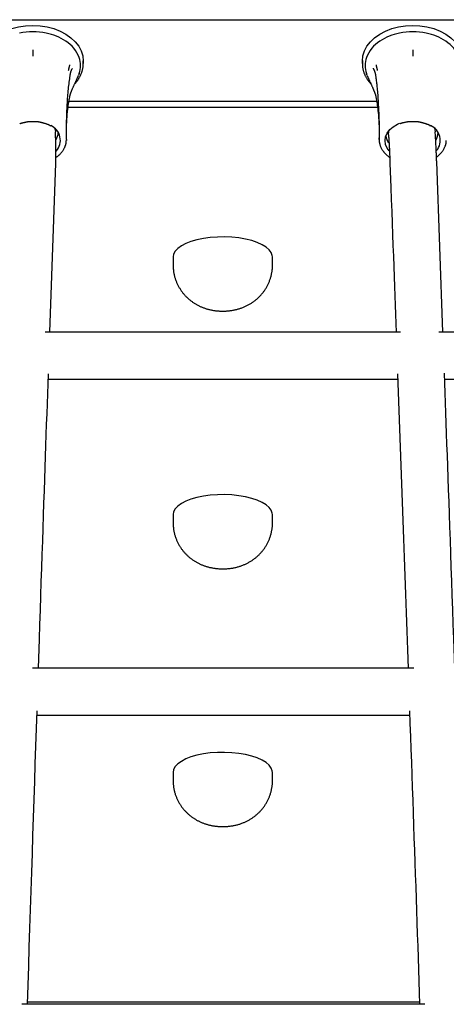
# Model space of a CAD drawing. Extents: x -7432 to 2930, y -1461 to 1299.
# Drawn here: x 218 to 364, y -512 to -175 of the extents above; entities that cross this region are included whole.
import ezdxf

# ---------------------------------------------------------------- set-up
doc = ezdxf.new("R2010")
doc.units = 0

msp = doc.modelspace()

# ---------------------------------------------------------------- linework, layer by layer
at = {"color": 7, "linetype": 'Continuous'}
for p, q in [((33.89, -175.34), (541.89, -175.34)), ((240.09, -189.33), (240.15, -190.34)), ((240.15, -190.34), (240.15, -189.48)), ((335.65, -190.34), (335.71, -189.32)), ((335.65, -189.48), (335.65, -190.34)), ((238.4, -194.77), (238.53, -194.46)), ((238.77, -193.78), (238.52, -194.42)), ((337.28, -194.42), (337.03, -193.78)), ((337.27, -194.45), (337.4, -194.77)), ((341.14, -205.34), (234.97, -205.34)), ((235.27, -203.25), (340.52, -203.25)), ((234.4, -216.35), (234.4, -214.94)), ((341.4, -214.94), (341.4, -216.35)), ((234.4, -216.35), (234.39, -216.64)), ((341.4, -216.35), (341.42, -215.81)), ((228.71, -282.34), (230.71, -224.47)), ((363.21, -282.34), (361.09, -223.9)), ((270.89, -256.54), (270.89, -259.28)), ((304.89, -259.28), (304.89, -256.54)), ((348.75, -282.34), (227.15, -282.34)), ((488.99, -282.34), (361.87, -282.34)), ((228.16, -298.34), (347.77, -298.34)), ((363.79, -298.34), (490.08, -298.34)), ((270.89, -344.75), (270.89, -347.5)), ((304.89, -347.5), (304.89, -344.75)), ((353.23, -397.34), (222.82, -397.34)), ((224.29, -413.34), (351.84, -413.34)), ((270.89, -432.96), (270.89, -435.71)), ((304.89, -435.71), (304.89, -432.96)), ((221.09, -511.54), (355.22, -511.54)), ((357.07, -512.34), (219.15, -512.34))]:
    msp.add_line(p, q, dxfattribs=at)
for points in [[(205.65, -189.48), (205.82, -187.75), (206.35, -186.05), (207.21, -184.42), (208.39, -182.89), (209.86, -181.5), (211.6, -180.26), (213.57, -179.22), (215.73, -178.39), (218.04, -177.78), (220.44, -177.41), (222.9, -177.29)], [(222.9, -177.29), (225.35, -177.41), (227.76, -177.78), (230.06, -178.39), (232.22, -179.22), (234.19, -180.26), (235.94, -181.5), (237.41, -182.89), (238.59, -184.42), (239.45, -186.05), (239.97, -187.75), (240.15, -189.48)], [(335.65, -189.48), (335.82, -187.75), (336.35, -186.05), (337.21, -184.42), (338.39, -182.89), (339.86, -181.5), (341.6, -180.26), (343.57, -179.22), (345.73, -178.39), (348.04, -177.78), (350.44, -177.41), (352.9, -177.29)], [(352.9, -177.29), (355.35, -177.41), (357.76, -177.78), (360.06, -178.39), (362.22, -179.22), (364.19, -180.26), (365.94, -181.5), (367.41, -182.89), (368.59, -184.42), (369.45, -186.05), (369.97, -187.75), (370.15, -189.48)], [(222.9, -185.68), (222.9, -187.8)], [(352.9, -185.68), (352.9, -187.8)], [(235.48, -190.82), (235.44, -190.99), (235.41, -191.09), (235.38, -191.2), (235.35, -191.33), (235.33, -191.4), (235.32, -191.47), (235.3, -191.55), (235.28, -191.63), (235.26, -191.71), (235.24, -191.78), (235.22, -191.86), (235.2, -191.94), (235.18, -192.02), (235.17, -192.1), (235.15, -192.17), (235.13, -192.24), (235.1, -192.37), (235.08, -192.48), (235.05, -192.58), (235.02, -192.75)], [(235.62, -194.53), (235.64, -194.41), (235.66, -194.29), (235.68, -194.17), (235.7, -194.05), (235.73, -193.94), (235.75, -193.82), (235.77, -193.7), (235.8, -193.59), (235.83, -193.48), (235.86, -193.38), (235.89, -193.27), (235.92, -193.17), (235.95, -193.07), (235.98, -192.98), (236.02, -192.89), (236.05, -192.8), (236.08, -192.72), (236.12, -192.65), (236.15, -192.57), (236.18, -192.5), (236.21, -192.44), (236.24, -192.38), (236.27, -192.33), (236.3, -192.28), (236.32, -192.23), (236.35, -192.19), (236.37, -192.15), (236.4, -192.12), (236.42, -192.09), (236.43, -192.06), (236.45, -192.04), (236.46, -192.03), (236.47, -192.02), (236.48, -192.01), (236.48, -192), (236.48, -192), (236.48, -192), (236.48, -192), (236.48, -192), (236.48, -192)], [(237.25, -197.25), (237.33, -197.17), (237.41, -197.09), (237.49, -197.01), (237.58, -196.92), (237.66, -196.83), (237.75, -196.74), (237.83, -196.64), (237.92, -196.53), (238.01, -196.42), (238.1, -196.29), (238.2, -196.16), (238.29, -196.02), (238.39, -195.88), (238.48, -195.73), (238.58, -195.57), (238.68, -195.4), (238.78, -195.22), (238.89, -195.04), (238.99, -194.85), (239.09, -194.66), (239.18, -194.46), (239.28, -194.26), (239.37, -194.06), (239.45, -193.86), (239.54, -193.65), (239.61, -193.44), (239.68, -193.24), (239.75, -193.03), (239.81, -192.82), (239.86, -192.62), (239.91, -192.41), (239.96, -192.21), (240, -192.01), (240.03, -191.81), (240.07, -191.62), (240.09, -191.42), (240.11, -191.23), (240.13, -191.04), (240.14, -190.86), (240.15, -190.67), (240.15, -190.49), (240.14, -190.31), (240.13, -190.14), (240.12, -189.96), (240.11, -189.79), (240.09, -189.62), (240.07, -189.45), (240.05, -189.28)], [(335.75, -189.26), (335.73, -189.43), (335.71, -189.59), (335.69, -189.75), (335.68, -189.92), (335.66, -190.09), (335.65, -190.26), (335.65, -190.43), (335.65, -190.6), (335.65, -190.78), (335.66, -190.96), (335.67, -191.14), (335.69, -191.33), (335.72, -191.52), (335.75, -191.71), (335.78, -191.9), (335.82, -192.1), (335.86, -192.3), (335.91, -192.5), (335.96, -192.7), (336.02, -192.91), (336.08, -193.11), (336.14, -193.32), (336.21, -193.52), (336.29, -193.73), (336.37, -193.93), (336.46, -194.13), (336.55, -194.33), (336.64, -194.52), (336.74, -194.71), (336.83, -194.9), (336.93, -195.08), (337.03, -195.26), (337.13, -195.43), (337.23, -195.59), (337.32, -195.75), (337.42, -195.9), (337.52, -196.04), (337.61, -196.18), (337.71, -196.31), (337.8, -196.43), (337.9, -196.54), (337.99, -196.65), (338.08, -196.76), (338.18, -196.86), (338.27, -196.96), (338.36, -197.05), (338.45, -197.14), (338.54, -197.24)], [(339.3, -191.98), (339.3, -191.98), (339.29, -191.98), (339.29, -191.98), (339.29, -191.98), (339.29, -191.98), (339.3, -191.98), (339.3, -191.98), (339.31, -192), (339.32, -192.01), (339.34, -192.03), (339.35, -192.04), (339.36, -192.06), (339.38, -192.08), (339.4, -192.11), (339.42, -192.14), (339.44, -192.17), (339.46, -192.21), (339.48, -192.24), (339.5, -192.29), (339.53, -192.33), (339.55, -192.38), (339.58, -192.44), (339.61, -192.5), (339.64, -192.56), (339.67, -192.63), (339.7, -192.7), (339.73, -192.78), (339.76, -192.85), (339.8, -192.93), (339.83, -193.02), (339.86, -193.1), (339.89, -193.19), (339.92, -193.27), (339.94, -193.36), (339.97, -193.45), (339.99, -193.55), (340.02, -193.64), (340.04, -193.74), (340.06, -193.84), (340.08, -193.94), (340.09, -194.04), (340.11, -194.14), (340.12, -194.24), (340.14, -194.34), (340.15, -194.45), (340.16, -194.55)], [(340.32, -190.82), (340.36, -190.99), (340.39, -191.09), (340.41, -191.2), (340.45, -191.33), (340.46, -191.4), (340.48, -191.47), (340.5, -191.55), (340.52, -191.63), (340.54, -191.71), (340.56, -191.78), (340.58, -191.86), (340.59, -191.94), (340.61, -192.02), (340.63, -192.1), (340.65, -192.17), (340.66, -192.24), (340.69, -192.37), (340.72, -192.48), (340.74, -192.58), (340.78, -192.75)], [(234.4, -214.94), (234.4, -214.31), (234.41, -213.68), (234.41, -213.05), (234.42, -212.42), (234.43, -211.78), (234.43, -211.14), (234.45, -210.49), (234.46, -209.83), (234.48, -209.17), (234.5, -208.5), (234.52, -207.82), (234.55, -207.13), (234.58, -206.45), (234.61, -205.76), (234.65, -205.07), (234.68, -204.38), (234.72, -203.69), (234.77, -203.01), (234.81, -202.34), (234.86, -201.67), (234.91, -201.01), (234.96, -200.36), (235.02, -199.72), (235.08, -199.1), (235.15, -198.49), (235.21, -197.9), (235.28, -197.32), (235.36, -196.75), (235.43, -196.19), (235.5, -195.63), (235.58, -195.08), (235.66, -194.53)], [(235.57, -201.52), (235.58, -201.47), (235.6, -201.41), (235.61, -201.35), (235.62, -201.29), (235.64, -201.23), (235.66, -201.16), (235.68, -201.09), (235.7, -201.02), (235.72, -200.94), (235.75, -200.86), (235.77, -200.77), (235.8, -200.68), (235.83, -200.59), (235.87, -200.49), (235.9, -200.38), (235.94, -200.27), (235.98, -200.16), (236.03, -200.05), (236.07, -199.93), (236.12, -199.81), (236.17, -199.68), (236.22, -199.56), (236.28, -199.42), (236.33, -199.29), (236.39, -199.15), (236.45, -199), (236.52, -198.86), (236.58, -198.71), (236.65, -198.56), (236.72, -198.4), (236.79, -198.25), (236.86, -198.09), (236.93, -197.93), (237.01, -197.77), (237.08, -197.61), (237.15, -197.45), (237.23, -197.29), (237.3, -197.13), (237.38, -196.97), (237.59, -196.51), (237.66, -196.36), (237.73, -196.22), (237.79, -196.07), (237.86, -195.93), (237.92, -195.79), (237.98, -195.65), (238.04, -195.51), (238.1, -195.38), (238.16, -195.25), (238.21, -195.12), (238.27, -194.99), (238.32, -194.86), (238.38, -194.73), (238.43, -194.6)], [(337.41, -194.72), (337.48, -194.89), (337.55, -195.05), (337.63, -195.22), (337.7, -195.39), (337.77, -195.55), (337.85, -195.72), (337.92, -195.88), (337.99, -196.05), (338.07, -196.21), (338.14, -196.37), (338.22, -196.53), (338.29, -196.7), (338.37, -196.86), (338.51, -197.17), (338.59, -197.33), (338.66, -197.49), (338.73, -197.65), (338.8, -197.8), (338.87, -197.96), (338.94, -198.11), (339.01, -198.26), (339.08, -198.41), (339.15, -198.56), (339.21, -198.71), (339.28, -198.85), (339.34, -198.99), (339.4, -199.13), (339.46, -199.27), (339.51, -199.41), (339.57, -199.54), (339.62, -199.67), (339.67, -199.79), (339.72, -199.91), (339.76, -200.03), (339.81, -200.15), (339.85, -200.26), (339.89, -200.36), (339.92, -200.47), (339.96, -200.57), (339.99, -200.66), (340.02, -200.75), (340.04, -200.83), (340.07, -200.91), (340.09, -200.99), (340.11, -201.06), (340.13, -201.12), (340.15, -201.18), (340.16, -201.23), (340.17, -201.28), (340.18, -201.32), (340.19, -201.36), (340.2, -201.4), (340.21, -201.44), (340.21, -201.47), (340.22, -201.5)], [(340.17, -194.53), (340.21, -194.81), (340.25, -195.09), (340.29, -195.38), (340.34, -195.68), (340.38, -195.99), (340.42, -196.32), (340.46, -196.67), (340.51, -197.05), (340.55, -197.45), (340.6, -197.88), (340.65, -198.33), (340.69, -198.82), (340.74, -199.34), (340.79, -199.88), (340.84, -200.46), (340.89, -201.06), (340.93, -201.7), (340.98, -202.36), (341.03, -203.04), (341.07, -203.74), (341.11, -204.43), (341.15, -205.13), (341.19, -205.83), (341.22, -206.51), (341.25, -207.17), (341.28, -207.82), (341.3, -208.44), (341.32, -209.05), (341.33, -209.63), (341.35, -210.2), (341.36, -210.74), (341.37, -211.27), (341.38, -211.77), (341.38, -212.26), (341.39, -212.73), (341.39, -213.19), (341.39, -213.63), (341.4, -214.07), (341.4, -214.51), (341.4, -214.94)], [(234.4, -214.94), (234.4, -214.52), (234.41, -214.1), (234.41, -213.68), (234.42, -213.26), (234.42, -212.84), (234.43, -212.41), (234.44, -211.98), (234.46, -211.55), (234.47, -211.11), (234.49, -210.66), (234.52, -210.22), (234.54, -209.77), (234.57, -209.32), (234.6, -208.87), (234.63, -208.41), (234.67, -207.96), (234.7, -207.52), (234.74, -207.07), (234.79, -206.63), (234.83, -206.2), (234.88, -205.77), (234.93, -205.34), (234.99, -204.93), (235.04, -204.52), (235.1, -204.13), (235.17, -203.74), (235.23, -203.36), (235.3, -202.99), (235.37, -202.62), (235.44, -202.26), (235.52, -201.9), (235.59, -201.54)], [(340.22, -201.53), (340.26, -201.71), (340.3, -201.88), (340.34, -202.06), (340.38, -202.24), (340.42, -202.44), (340.46, -202.65), (340.5, -202.86), (340.54, -203.1), (340.59, -203.35), (340.63, -203.62), (340.67, -203.91), (340.72, -204.22), (340.76, -204.55), (340.81, -204.9), (340.85, -205.27), (340.9, -205.65), (340.95, -206.06), (340.99, -206.49), (341.03, -206.93), (341.08, -207.37), (341.12, -207.83), (341.15, -208.28), (341.19, -208.74), (341.22, -209.18), (341.25, -209.62), (341.28, -210.05), (341.3, -210.47), (341.32, -210.87), (341.33, -211.27), (341.35, -211.65), (341.36, -212.02), (341.37, -212.38), (341.38, -212.73), (341.38, -213.07), (341.39, -213.39), (341.39, -213.71), (341.39, -214.02), (341.4, -214.33), (341.4, -214.64), (341.4, -214.94)], [(218.47, -210.93), (218.57, -210.89), (218.66, -210.85), (218.76, -210.81), (218.86, -210.77), (218.96, -210.74), (219.05, -210.7), (219.15, -210.67), (219.25, -210.64), (219.34, -210.62), (219.44, -210.59), (219.53, -210.57), (219.62, -210.55), (219.72, -210.53), (219.81, -210.51), (219.91, -210.49), (220, -210.48)], [(220, -210.48), (220.15, -210.44), (220.3, -210.41), (220.45, -210.38), (220.6, -210.34), (220.75, -210.31), (220.89, -210.28), (221.04, -210.26), (221.18, -210.24), (221.31, -210.22), (221.45, -210.2), (221.57, -210.19), (221.7, -210.18), (221.82, -210.17), (221.94, -210.16), (222.05, -210.15), (222.16, -210.15), (222.26, -210.15), (222.36, -210.14), (222.45, -210.14), (222.55, -210.14), (222.64, -210.14), (222.72, -210.14), (222.81, -210.14), (222.9, -210.14)], [(222.9, -210.14), (223.04, -210.14), (223.19, -210.14), (223.34, -210.15), (223.48, -210.15), (223.62, -210.16), (223.77, -210.16), (223.91, -210.17), (224.04, -210.18), (224.18, -210.19), (224.31, -210.2), (224.44, -210.21), (224.56, -210.22), (224.69, -210.23), (224.81, -210.25), (224.92, -210.27), (225.03, -210.28), (225.14, -210.31), (225.25, -210.33), (225.35, -210.35), (225.45, -210.37), (225.55, -210.4), (225.64, -210.43), (225.74, -210.45), (225.83, -210.48)], [(225.83, -210.48), (226.01, -210.52), (226.18, -210.56), (226.36, -210.61), (226.53, -210.65), (226.69, -210.7), (226.86, -210.74), (227.02, -210.79), (227.18, -210.84), (227.33, -210.89), (227.48, -210.94), (227.62, -210.99), (227.76, -211.05), (227.89, -211.1), (228.02, -211.15), (228.14, -211.21), (228.25, -211.27), (228.36, -211.32), (228.47, -211.38), (228.57, -211.44), (228.66, -211.5), (228.76, -211.55), (228.85, -211.61), (228.94, -211.67), (229.03, -211.73)], [(344.83, -220.25), (344.12, -219.28), (343.58, -218.02), (343.4, -216.71), (343.58, -215.4), (344.12, -214.14), (345, -212.97), (346.18, -211.96), (347.62, -211.12), (348.34, -210.81)], [(348.47, -210.93), (348.57, -210.89), (348.66, -210.85), (348.76, -210.81), (348.86, -210.77), (348.96, -210.74), (349.05, -210.7), (349.15, -210.67), (349.25, -210.64), (349.34, -210.62), (349.44, -210.59), (349.53, -210.57), (349.62, -210.55), (349.72, -210.53), (349.81, -210.51), (349.91, -210.49), (350, -210.48)], [(350, -210.48), (350.15, -210.44), (350.3, -210.41), (350.45, -210.38), (350.6, -210.34), (350.75, -210.31), (350.89, -210.28), (351.04, -210.26), (351.18, -210.24), (351.31, -210.22), (351.45, -210.2), (351.57, -210.19), (351.7, -210.18), (351.82, -210.17), (351.94, -210.16), (352.05, -210.15), (352.16, -210.15), (352.26, -210.15), (352.36, -210.14), (352.45, -210.14), (352.55, -210.14), (352.64, -210.14), (352.72, -210.14), (352.81, -210.14), (352.9, -210.14)], [(352.9, -210.14), (353.04, -210.14), (353.19, -210.14), (353.34, -210.15), (353.48, -210.15), (353.62, -210.16), (353.77, -210.16), (353.91, -210.17), (354.04, -210.18), (354.18, -210.19), (354.31, -210.2), (354.44, -210.21), (354.56, -210.22), (354.69, -210.23), (354.81, -210.25), (354.92, -210.27), (355.03, -210.28), (355.14, -210.31), (355.25, -210.33), (355.35, -210.35), (355.45, -210.37), (355.55, -210.4), (355.64, -210.43), (355.74, -210.45), (355.83, -210.48)], [(355.83, -210.48), (356.01, -210.52), (356.18, -210.56), (356.36, -210.61), (356.53, -210.65), (356.69, -210.7), (356.86, -210.74), (357.02, -210.79), (357.18, -210.84), (357.33, -210.89), (357.48, -210.94), (357.62, -210.99), (357.76, -211.05), (357.89, -211.1), (358.02, -211.15), (358.14, -211.21), (358.25, -211.27), (358.36, -211.32), (358.47, -211.38), (358.57, -211.44), (358.66, -211.5), (358.76, -211.55), (358.85, -211.61), (358.94, -211.67), (359.03, -211.73)], [(230.36, -212.55), (230.49, -212.96), (230.6, -213.67)], [(230.71, -224.47), (230.72, -224.06), (230.73, -223.66), (230.74, -223.25), (230.75, -222.84), (230.76, -222.43), (230.77, -222.01), (230.78, -221.59), (230.79, -221.16), (230.79, -220.73), (230.79, -220.29), (230.79, -219.85), (230.79, -219.4), (230.79, -218.94), (230.78, -218.48), (230.77, -218.02), (230.76, -217.55), (230.75, -217.07), (230.73, -216.6), (230.71, -216.11), (230.69, -215.63), (230.67, -215.14), (230.64, -214.65), (230.62, -214.16), (230.6, -213.67)], [(344.6, -214.78), (344.69, -213.64), (344.82, -213.17)], [(344.6, -214.78), (344.63, -215.11), (344.65, -215.44), (344.67, -215.77), (344.69, -216.11), (344.71, -216.45), (344.73, -216.8), (344.75, -217.15), (344.77, -217.52), (344.8, -217.89), (344.82, -218.27), (344.84, -218.65), (344.86, -219.05), (344.88, -219.46), (344.9, -219.88), (344.92, -220.3), (344.94, -220.74), (344.96, -221.18), (344.98, -221.64), (345, -222.1), (345.02, -222.57), (345.04, -223.04), (345.06, -223.52), (345.08, -224), (345.1, -224.48)], [(360.29, -212.49), (360.46, -213.02), (360.57, -213.72)], [(361.09, -223.9), (361.07, -223.51), (361.06, -223.12), (361.04, -222.73), (361.03, -222.34), (361.01, -221.95), (360.99, -221.55), (360.98, -221.15), (360.96, -220.74), (360.94, -220.33), (360.92, -219.92), (360.9, -219.5), (360.88, -219.08), (360.86, -218.65), (360.84, -218.21), (360.81, -217.78), (360.79, -217.34), (360.76, -216.89), (360.74, -216.44), (360.71, -215.99), (360.68, -215.54), (360.66, -215.09), (360.63, -214.63), (360.6, -214.17), (360.57, -213.72)], [(230.76, -222.49), (230.85, -222.44), (230.93, -222.39), (231.02, -222.33), (231.11, -222.28), (231.2, -222.22), (231.29, -222.15), (231.38, -222.08), (231.48, -222.01), (231.58, -221.93), (231.68, -221.84), (231.78, -221.75), (231.89, -221.65), (232, -221.54), (232.11, -221.43), (232.23, -221.31), (232.34, -221.18), (232.46, -221.05), (232.58, -220.92), (232.7, -220.77), (232.82, -220.63), (232.94, -220.48), (233.05, -220.32), (233.17, -220.17), (233.27, -220.01), (233.38, -219.84), (233.47, -219.68), (233.56, -219.52), (233.65, -219.35), (233.73, -219.19), (233.81, -219.03), (233.88, -218.87), (233.95, -218.71), (234.01, -218.56), (234.06, -218.41), (234.12, -218.26), (234.16, -218.12), (234.2, -217.98), (234.24, -217.84), (234.27, -217.71), (234.29, -217.58), (234.31, -217.46), (234.33, -217.34), (234.34, -217.22), (234.34, -217.11), (234.35, -216.99), (234.35, -216.88), (234.35, -216.77), (234.35, -216.66)], [(341.46, -215.77), (341.45, -215.9), (341.44, -216.03), (341.43, -216.16), (341.42, -216.29), (341.41, -216.42), (341.4, -216.56), (341.4, -216.69), (341.41, -216.83), (341.42, -216.97), (341.43, -217.12), (341.45, -217.27), (341.48, -217.42), (341.51, -217.57), (341.54, -217.72), (341.58, -217.88), (341.63, -218.04), (341.67, -218.2), (341.73, -218.37), (341.79, -218.53), (341.85, -218.69), (341.91, -218.86), (341.99, -219.02), (342.06, -219.19), (342.14, -219.35), (342.23, -219.51), (342.32, -219.67), (342.41, -219.83), (342.51, -219.99), (342.62, -220.14), (342.72, -220.29), (342.83, -220.44), (342.94, -220.59), (343.05, -220.73), (343.17, -220.87), (343.29, -221.01), (343.41, -221.14), (343.53, -221.27), (343.66, -221.39), (343.78, -221.52), (343.91, -221.63), (344.05, -221.75), (344.18, -221.86), (344.32, -221.96), (344.45, -222.07), (344.59, -222.17), (344.73, -222.27), (344.87, -222.37), (345.01, -222.47)], [(361.02, -222.33), (361.09, -222.29), (361.15, -222.25), (361.21, -222.21), (361.28, -222.16), (361.35, -222.12), (361.42, -222.06), (361.49, -222.01), (361.57, -221.94), (361.66, -221.87), (361.74, -221.79), (361.84, -221.71), (361.93, -221.61), (362.03, -221.51), (362.13, -221.41), (362.24, -221.29), (362.35, -221.17), (362.47, -221.04), (362.58, -220.91), (362.7, -220.77), (362.82, -220.63), (362.94, -220.48), (363.05, -220.32), (363.17, -220.17), (363.27, -220.01), (363.38, -219.84), (363.47, -219.68), (363.56, -219.52), (363.65, -219.35), (363.73, -219.19), (363.81, -219.03), (363.88, -218.87), (363.95, -218.71), (364.01, -218.56), (364.06, -218.41), (364.12, -218.26), (364.16, -218.12), (364.2, -217.98), (364.24, -217.84), (364.27, -217.71), (364.29, -217.58), (364.31, -217.46), (364.33, -217.34), (364.34, -217.22), (364.34, -217.11), (364.35, -216.99), (364.35, -216.88), (364.35, -216.77), (364.35, -216.66)], [(345.1, -224.48), (345.4, -232.78), (345.55, -236.89), (345.7, -240.94), (345.85, -244.93), (345.99, -248.83), (346.13, -252.63), (346.26, -256.31), (346.39, -259.86), (346.51, -263.3), (346.63, -266.63), (346.75, -269.87), (346.86, -273.05), (346.98, -276.17), (347.09, -279.27), (347.2, -282.34)], [(304.89, -256.54), (304.84, -256.04), (304.48, -255.05), (303.77, -254.09), (302.71, -253.18), (301.34, -252.35), (299.69, -251.6), (297.78, -250.96), (295.66, -250.44), (293.38, -250.05), (290.97, -249.79), (288.51, -249.68), (286.03, -249.72), (283.59, -249.9), (281.24, -250.23), (279.03, -250.68), (277.01, -251.27), (275.23, -251.96), (273.71, -252.75), (272.49, -253.63), (271.61, -254.56), (271.07, -255.54), (270.89, -256.54)], [(270.89, -259.28), (270.9, -259.56), (270.91, -259.83), (270.92, -260.11), (270.94, -260.38), (270.96, -260.65), (270.98, -260.92), (271.01, -261.2), (271.04, -261.46), (271.08, -261.73), (271.13, -262), (271.18, -262.26), (271.23, -262.52), (271.29, -262.79), (271.35, -263.04), (271.42, -263.3), (271.49, -263.55), (271.57, -263.81), (271.65, -264.05), (271.73, -264.3), (271.82, -264.55), (271.91, -264.79), (272, -265.03), (272.1, -265.27), (272.2, -265.5), (272.31, -265.73), (272.42, -265.96), (272.53, -266.19), (272.64, -266.41), (272.76, -266.63), (272.88, -266.85), (273.01, -267.07), (273.14, -267.28), (273.27, -267.49), (273.4, -267.7), (273.54, -267.91), (273.68, -268.11), (273.82, -268.31), (273.97, -268.51), (274.11, -268.7), (274.26, -268.89), (274.42, -269.08), (274.57, -269.27), (274.73, -269.45), (274.89, -269.63), (275.05, -269.81), (275.22, -269.98), (275.38, -270.15), (275.55, -270.32), (275.72, -270.48), (275.9, -270.65), (276.07, -270.81), (276.25, -270.96), (276.43, -271.11), (276.61, -271.27), (276.8, -271.41), (276.98, -271.56), (277.17, -271.7), (277.36, -271.84), (277.55, -271.97), (277.74, -272.11), (277.94, -272.24), (278.13, -272.36), (278.33, -272.49), (278.53, -272.61), (278.73, -272.73), (278.94, -272.84), (279.14, -272.96), (279.35, -273.07), (279.56, -273.17), (279.77, -273.28), (279.98, -273.38), (280.19, -273.48), (280.41, -273.58), (280.63, -273.67), (280.85, -273.76), (281.07, -273.85), (281.29, -273.93), (281.52, -274.01), (281.75, -274.09), (281.98, -274.17), (282.21, -274.25), (282.44, -274.32), (282.68, -274.38), (282.92, -274.45), (283.16, -274.51), (283.4, -274.57), (283.65, -274.63), (283.9, -274.68), (284.15, -274.73), (284.4, -274.78), (284.66, -274.83), (284.91, -274.87), (285.17, -274.9), (285.44, -274.94), (285.7, -274.97), (285.97, -275), (286.24, -275.02), (286.51, -275.04), (286.79, -275.06), (287.07, -275.07), (287.34, -275.08), (287.62, -275.09), (287.9, -275.09), (288.19, -275.09), (288.47, -275.08), (288.75, -275.07), (289.04, -275.06), (289.32, -275.04), (289.6, -275.02), (289.89, -274.99), (290.17, -274.96), (290.45, -274.93), (290.73, -274.89), (291.01, -274.84), (291.29, -274.8), (291.56, -274.75), (291.84, -274.69), (292.11, -274.63), (292.38, -274.57), (292.65, -274.5), (292.91, -274.44), (293.18, -274.36), (293.44, -274.29), (293.69, -274.21), (293.95, -274.12), (294.2, -274.03), (294.45, -273.94), (294.7, -273.85), (294.95, -273.75), (295.19, -273.65), (295.43, -273.55), (295.67, -273.44), (295.9, -273.33), (296.14, -273.21), (296.37, -273.1), (296.6, -272.98), (296.82, -272.85), (297.05, -272.72), (297.27, -272.59), (297.49, -272.46), (297.71, -272.32), (297.92, -272.18), (298.13, -272.04), (298.34, -271.89), (298.55, -271.74), (298.75, -271.59), (298.96, -271.43), (299.16, -271.27), (299.35, -271.11), (299.55, -270.94), (299.74, -270.77), (299.93, -270.6), (300.11, -270.42), (300.3, -270.24), (300.48, -270.06), (300.66, -269.88), (300.83, -269.69), (301, -269.5), (301.17, -269.31), (301.34, -269.11), (301.5, -268.91), (301.66, -268.71), (301.81, -268.5), (301.97, -268.3), (302.11, -268.09), (302.26, -267.87), (302.4, -267.66), (302.54, -267.44), (302.68, -267.22), (302.81, -267), (302.93, -266.77), (303.06, -266.55), (303.18, -266.32), (303.3, -266.09), (303.41, -265.85), (303.52, -265.62), (303.62, -265.38), (303.72, -265.14), (303.82, -264.9), (303.92, -264.66), (304, -264.42), (304.09, -264.17), (304.17, -263.92), (304.25, -263.67), (304.32, -263.41), (304.39, -263.16), (304.45, -262.9), (304.51, -262.65), (304.56, -262.4), (304.61, -262.16), (304.66, -261.93), (304.7, -261.7), (304.74, -261.48), (304.77, -261.27), (304.8, -261.07), (304.83, -260.88), (304.85, -260.7), (304.87, -260.53), (304.88, -260.37), (304.9, -260.22), (304.9, -260.08), (304.91, -259.95), (304.91, -259.82), (304.9, -259.71), (304.9, -259.6), (304.89, -259.49), (304.89, -259.39), (304.88, -259.28)], [(347.71, -296.56), (347.93, -302.82), (348.16, -309.08), (348.38, -315.34), (348.61, -321.61), (348.83, -327.88), (349.06, -334.16), (349.28, -340.45), (349.51, -346.74), (349.73, -353.05), (349.95, -359.36), (350.18, -365.68), (350.4, -372), (350.62, -378.33), (350.84, -384.67), (351.06, -391), (351.28, -397.34)], [(367.29, -397.34), (366.94, -387.25), (366.77, -382.23), (366.6, -377.26), (366.42, -372.33), (366.25, -367.48), (366.09, -362.7), (365.92, -358.02), (365.76, -353.44), (365.61, -348.97), (365.45, -344.6), (365.3, -340.34), (365.15, -336.18), (365.01, -332.13), (364.87, -328.19), (364.73, -324.35), (364.6, -320.62), (364.47, -316.98), (364.34, -313.42), (364.21, -309.93), (364.09, -306.49), (363.96, -303.09), (363.84, -299.71), (363.72, -296.35)], [(224.82, -397.34), (225.15, -387.35), (225.32, -382.38), (225.48, -377.46), (225.64, -372.58), (225.8, -367.77), (225.96, -363.03), (226.12, -358.38), (226.27, -353.83), (226.42, -349.38), (226.56, -345.03), (226.71, -340.78), (226.85, -336.63), (226.98, -332.58), (227.12, -328.63), (227.25, -324.79), (227.38, -321.04), (227.5, -317.39), (227.62, -313.81), (227.75, -310.29), (227.86, -306.82), (227.98, -303.39), (228.1, -299.98), (228.22, -296.59)], [(304.89, -344.75), (304.84, -344.25), (304.48, -343.26), (303.77, -342.3), (302.71, -341.39), (301.34, -340.56), (299.69, -339.81), (297.78, -339.17), (295.66, -338.65), (293.38, -338.26), (290.97, -338), (288.51, -337.89), (286.03, -337.93), (283.59, -338.11), (281.24, -338.44), (279.03, -338.89), (277.01, -339.48), (275.23, -340.17), (273.71, -340.97), (272.49, -341.84), (271.61, -342.77), (271.07, -343.75), (270.89, -344.75)], [(270.89, -347.5), (270.9, -347.77), (270.91, -348.04), (270.92, -348.32), (270.94, -348.59), (270.96, -348.86), (270.98, -349.14), (271.01, -349.41), (271.04, -349.68), (271.08, -349.94), (271.13, -350.21), (271.18, -350.47), (271.23, -350.74), (271.29, -351), (271.35, -351.25), (271.42, -351.51), (271.49, -351.76), (271.57, -352.02), (271.65, -352.27), (271.73, -352.51), (271.82, -352.76), (271.91, -353), (272, -353.24), (272.1, -353.48), (272.2, -353.71), (272.31, -353.94), (272.42, -354.17), (272.53, -354.4), (272.64, -354.62), (272.76, -354.85), (272.88, -355.06), (273.01, -355.28), (273.14, -355.49), (273.27, -355.71), (273.4, -355.91), (273.54, -356.12), (273.68, -356.32), (273.82, -356.52), (273.97, -356.72), (274.11, -356.91), (274.26, -357.1), (274.42, -357.29), (274.57, -357.48), (274.73, -357.66), (274.89, -357.84), (275.05, -358.02), (275.22, -358.19), (275.38, -358.36), (275.55, -358.53), (275.72, -358.69), (275.9, -358.86), (276.07, -359.02), (276.25, -359.17), (276.43, -359.33), (276.61, -359.48), (276.8, -359.62), (276.98, -359.77), (277.17, -359.91), (277.36, -360.05), (277.55, -360.18), (277.74, -360.32), (277.94, -360.45), (278.13, -360.57), (278.33, -360.7), (278.53, -360.82), (278.73, -360.94), (278.94, -361.05), (279.14, -361.17), (279.35, -361.28), (279.56, -361.39), (279.77, -361.49), (279.98, -361.59), (280.19, -361.69), (280.41, -361.79), (280.63, -361.88), (280.85, -361.97), (281.07, -362.06), (281.29, -362.14), (281.52, -362.23), (281.75, -362.31), (281.98, -362.38), (282.21, -362.46), (282.44, -362.53), (282.68, -362.6), (282.92, -362.66), (283.16, -362.72), (283.4, -362.78), (283.65, -362.84), (283.9, -362.89), (284.15, -362.94), (284.4, -362.99), (284.66, -363.04), (284.91, -363.08), (285.17, -363.12), (285.44, -363.15), (285.7, -363.18), (285.97, -363.21), (286.24, -363.23), (286.51, -363.25), (286.79, -363.27), (287.07, -363.29), (287.34, -363.3), (287.62, -363.3), (287.9, -363.3), (288.19, -363.3), (288.47, -363.29), (288.75, -363.28), (289.04, -363.27), (289.32, -363.25), (289.6, -363.23), (289.89, -363.2), (290.17, -363.17), (290.45, -363.14), (290.73, -363.1), (291.01, -363.06), (291.29, -363.01), (291.56, -362.96), (291.84, -362.9), (292.11, -362.84), (292.38, -362.78), (292.65, -362.72), (292.91, -362.65), (293.18, -362.57), (293.44, -362.5), (293.69, -362.42), (293.95, -362.33), (294.2, -362.25), (294.45, -362.15), (294.7, -362.06), (294.95, -361.96), (295.19, -361.86), (295.43, -361.76), (295.67, -361.65), (295.9, -361.54), (296.14, -361.43), (296.37, -361.31), (296.6, -361.19), (296.82, -361.06), (297.05, -360.93), (297.27, -360.8), (297.49, -360.67), (297.71, -360.53), (297.92, -360.39), (298.13, -360.25), (298.34, -360.1), (298.55, -359.95), (298.75, -359.8), (298.96, -359.64), (299.16, -359.48), (299.35, -359.32), (299.55, -359.15), (299.74, -358.98), (299.93, -358.81), (300.11, -358.63), (300.3, -358.45), (300.48, -358.27), (300.66, -358.09), (300.83, -357.9), (301, -357.71), (301.17, -357.52), (301.34, -357.32), (301.5, -357.12), (301.66, -356.92), (301.81, -356.71), (301.97, -356.51), (302.11, -356.3), (302.26, -356.08), (302.4, -355.87), (302.54, -355.65), (302.68, -355.43), (302.81, -355.21), (302.93, -354.99), (303.06, -354.76), (303.18, -354.53), (303.3, -354.3), (303.41, -354.07), (303.52, -353.83), (303.62, -353.59), (303.72, -353.36), (303.82, -353.11), (303.92, -352.87), (304, -352.63), (304.09, -352.38), (304.17, -352.13), (304.25, -351.88), (304.32, -351.62), (304.39, -351.37), (304.45, -351.12), (304.51, -350.86), (304.56, -350.62), (304.61, -350.37), (304.66, -350.14), (304.7, -349.91), (304.74, -349.69), (304.77, -349.48), (304.8, -349.28), (304.83, -349.09), (304.85, -348.91), (304.87, -348.74), (304.88, -348.58), (304.9, -348.43), (304.9, -348.29), (304.91, -348.16), (304.91, -348.04), (304.9, -347.92), (304.9, -347.81), (304.89, -347.7), (304.89, -347.6), (304.88, -347.49)], [(221.06, -512.34), (221.27, -505.82), (221.48, -499.31), (221.69, -492.81), (221.9, -486.33), (222.11, -479.89), (222.31, -473.48), (222.52, -467.12), (222.73, -460.81), (222.93, -454.56), (223.13, -448.36), (223.34, -442.21), (223.54, -436.09), (223.74, -430.01), (223.94, -423.95), (224.14, -417.9), (224.34, -411.86)], [(351.79, -411.84), (351.95, -416.24), (352.1, -420.64), (352.26, -425.04), (352.41, -429.42), (352.56, -433.79), (352.71, -438.14), (352.87, -442.48), (353.02, -446.78), (353.16, -451.07), (353.31, -455.32), (353.46, -459.55), (353.6, -463.75), (353.74, -467.93), (353.89, -472.07), (354.03, -476.19), (354.17, -480.29), (354.3, -484.35), (354.44, -488.39), (354.58, -492.42), (354.71, -496.42), (354.84, -500.41), (354.98, -504.39), (355.11, -508.37), (355.24, -512.34)], [(304.89, -432.96), (304.84, -432.46), (304.48, -431.47), (303.77, -430.51), (302.71, -429.6), (301.34, -428.77), (299.69, -428.02), (297.78, -427.38), (295.66, -426.86), (293.38, -426.47), (290.97, -426.22), (288.51, -426.11), (286.03, -426.14), (283.59, -426.32), (281.24, -426.65), (279.03, -427.11), (277.01, -427.69), (275.23, -428.38), (273.71, -429.18), (272.49, -430.05), (271.61, -430.98), (271.07, -431.96), (270.89, -432.96)], [(270.89, -435.71), (270.9, -435.98), (270.91, -436.26), (270.92, -436.53), (270.94, -436.8), (270.96, -437.07), (270.98, -437.35), (271.01, -437.62), (271.04, -437.89), (271.08, -438.15), (271.13, -438.42), (271.18, -438.68), (271.23, -438.95), (271.29, -439.21), (271.35, -439.47), (271.42, -439.72), (271.49, -439.98), (271.57, -440.23), (271.65, -440.48), (271.73, -440.72), (271.82, -440.97), (271.91, -441.21), (272, -441.45), (272.1, -441.69), (272.2, -441.92), (272.31, -442.15), (272.42, -442.38), (272.53, -442.61), (272.64, -442.83), (272.76, -443.06), (272.88, -443.28), (273.01, -443.49), (273.14, -443.71), (273.27, -443.92), (273.4, -444.12), (273.54, -444.33), (273.68, -444.53), (273.82, -444.73), (273.97, -444.93), (274.11, -445.12), (274.26, -445.32), (274.42, -445.5), (274.57, -445.69), (274.73, -445.87), (274.89, -446.05), (275.05, -446.23), (275.22, -446.4), (275.38, -446.57), (275.55, -446.74), (275.72, -446.91), (275.9, -447.07), (276.07, -447.23), (276.25, -447.38), (276.43, -447.54), (276.61, -447.69), (276.8, -447.83), (276.98, -447.98), (277.17, -448.12), (277.36, -448.26), (277.55, -448.4), (277.74, -448.53), (277.94, -448.66), (278.13, -448.79), (278.33, -448.91), (278.53, -449.03), (278.73, -449.15), (278.94, -449.27), (279.14, -449.38), (279.35, -449.49), (279.56, -449.6), (279.77, -449.7), (279.98, -449.8), (280.19, -449.9), (280.41, -450), (280.63, -450.09), (280.85, -450.18), (281.07, -450.27), (281.29, -450.35), (281.52, -450.44), (281.75, -450.52), (281.98, -450.59), (282.21, -450.67), (282.44, -450.74), (282.68, -450.81), (282.92, -450.87), (283.16, -450.93), (283.4, -450.99), (283.65, -451.05), (283.9, -451.1), (284.15, -451.16), (284.4, -451.2), (284.66, -451.25), (284.91, -451.29), (285.17, -451.33), (285.44, -451.36), (285.7, -451.39), (285.97, -451.42), (286.24, -451.45), (286.51, -451.47), (286.79, -451.48), (287.07, -451.5), (287.34, -451.51), (287.62, -451.51), (287.9, -451.51), (288.19, -451.51), (288.47, -451.51), (288.75, -451.5), (289.04, -451.48), (289.32, -451.46), (289.6, -451.44), (289.89, -451.41), (290.17, -451.38), (290.45, -451.35), (290.73, -451.31), (291.01, -451.27), (291.29, -451.22), (291.56, -451.17), (291.84, -451.11), (292.11, -451.05), (292.38, -450.99), (292.65, -450.93), (292.91, -450.86), (293.18, -450.78), (293.44, -450.71), (293.69, -450.63), (293.95, -450.54), (294.2, -450.46), (294.45, -450.37), (294.7, -450.27), (294.95, -450.17), (295.19, -450.07), (295.43, -449.97), (295.67, -449.86), (295.9, -449.75), (296.14, -449.64), (296.37, -449.52), (296.6, -449.4), (296.82, -449.27), (297.05, -449.15), (297.27, -449.02), (297.49, -448.88), (297.71, -448.74), (297.92, -448.6), (298.13, -448.46), (298.34, -448.31), (298.55, -448.16), (298.75, -448.01), (298.96, -447.85), (299.16, -447.69), (299.35, -447.53), (299.55, -447.36), (299.74, -447.19), (299.93, -447.02), (300.11, -446.84), (300.3, -446.67), (300.48, -446.48), (300.66, -446.3), (300.83, -446.11), (301, -445.92), (301.17, -445.73), (301.34, -445.53), (301.5, -445.33), (301.66, -445.13), (301.81, -444.93), (301.97, -444.72), (302.11, -444.51), (302.26, -444.3), (302.4, -444.08), (302.54, -443.86), (302.68, -443.64), (302.81, -443.42), (302.93, -443.2), (303.06, -442.97), (303.18, -442.74), (303.3, -442.51), (303.41, -442.28), (303.52, -442.04), (303.62, -441.81), (303.72, -441.57), (303.82, -441.33), (303.92, -441.08), (304, -440.84), (304.09, -440.59), (304.17, -440.34), (304.25, -440.09), (304.32, -439.84), (304.39, -439.58), (304.45, -439.33), (304.51, -439.08), (304.56, -438.83), (304.61, -438.58), (304.66, -438.35), (304.7, -438.12), (304.74, -437.9), (304.77, -437.69), (304.8, -437.49), (304.83, -437.3), (304.85, -437.12), (304.87, -436.95), (304.88, -436.79), (304.9, -436.64), (304.9, -436.5), (304.91, -436.37), (304.91, -436.25), (304.9, -436.13), (304.9, -436.02), (304.89, -435.91), (304.89, -435.81), (304.88, -435.71)]]:
    msp.add_lwpolyline(points, dxfattribs=at)
for centre, radius, start, end in [((222.9, -202.32), 22.83, 78.4187, 101.5813), ((223.87, -198.39), 18.78, 56.6817, 78.9028), ((351.93, -198.39), 18.78, 101.0968, 123.3188), ((352.9, -202.32), 22.83, 78.4187, 101.5813), ((353.87, -198.39), 18.78, 56.6817, 78.9028), ((228.05, -192.38), 11.47, 20.8109, 57.6519), ((347.75, -192.38), 11.46, 122.3469, 159.1902), ((358.05, -192.38), 11.46, 20.8098, 57.6531), ((230.93, -191.04), 8.3, 340.7544, 19.2456), ((344.87, -191.04), 8.3, 160.7544, 199.2456), ((226.76, -216.63), 5.55, 318.4717, 66.2044), ((356.76, -216.64), 5.55, 320.9759, 66.2288), ((226.71, -213.79), 4.89, 328.0645, 357.3866), ((348.52, -214.44), 4.93, 188.7031, 217.9243), ((356.58, -213.89), 5, 329.6157, 359.0022)]:
    msp.add_arc(centre, radius, start, end, dxfattribs=at)

doc.saveas('drawing.dxf')
